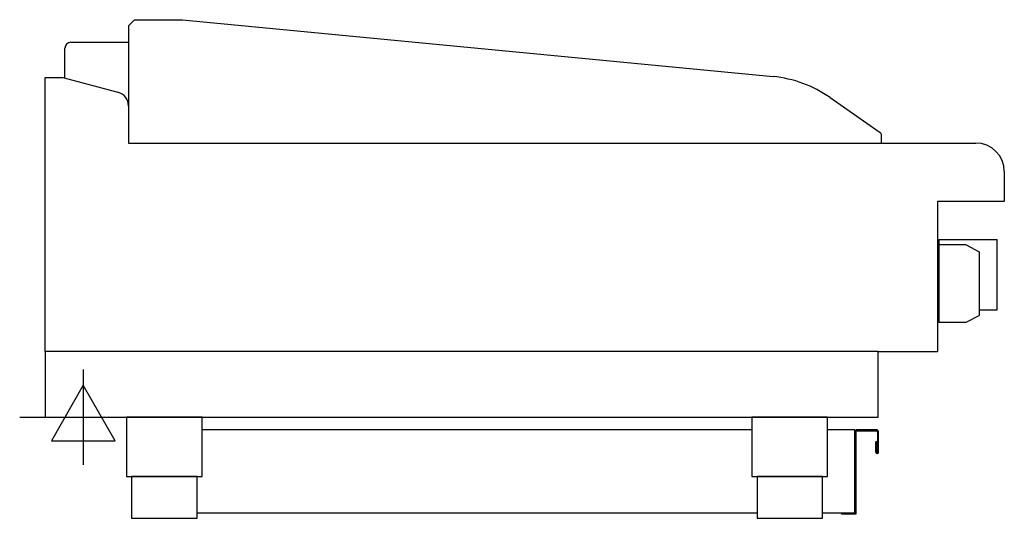
# Model space of a CAD drawing. Extents: x -21 to 805, y 0 to 1019.
import ezdxf

# ---------------------------------------------------------------- set-up
doc = ezdxf.new("R2010")
doc.units = 0
doc.header["$LTSCALE"] = 2.5
doc.layers.get('0').update_dxf_attribs({"linetype": 'CONTINUOUS'})
doc.layers.add('Moffat_2D_Electrical', color=6, linetype='CONTINUOUS')
doc.layers.add('Moffat_Profile', color=1, linetype='CONTINUOUS')

# ---------------------------------------------------------------- blocks, each defined once
blk = doc.blocks.new('ELECTRICAL CONNECTION')
at = {"layer": 'Moffat_2D_Electrical'}
for p, q in [((0, 40), (0, -40)), ((0, 26.67), (-26.67, -20)), ((26.67, -20), (0, 26.67)), ((-53.33, 0), (53.33, 0)), ((-26.67, -20), (26.67, -20))]:
    blk.add_line(p, q, dxfattribs=at)

msp = doc.modelspace()

# ---------------------------------------------------------------- linework, layer by layer
at = {"layer": 'Moffat_Profile'}
for p, q in [((70, 1013.41), (75.09, 1018.5)), ((75.09, 1018.5), (80.09, 1018.5)), ((80.38, 1018.5), (115.38, 1018.5)), ((115.38, 1018.5), (610.96, 970.78)), ((70, 1013.41), (70, 915)), ((16.59, 994.95), (16.59, 994.5)), ((16.59, 969.57), (16.59, 994.5)), ((21.59, 999.5), (70, 999.5)), ((0, 740), (0, 970)), ((0, 970), (15, 970)), ((15, 970), (61.11, 957.65)), ((658.74, 953.16), (700.81, 923.69)), ((701.88, 915.5), (701.88, 921.65)), ((70, 915), (781, 915)), ((805, 891), (805, 866)), ((805, 866), (749, 866)), ((749, 866), (749, 740)), ((750, 834), (750, 764.5)), ((750, 834), (799, 834)), ((773, 829.5), (750, 829.5)), ((773, 829.5), (784, 823.65)), ((799, 775), (799, 834)), ((784, 823.65), (784, 770.35)), ((773, 764.5), (784, 770.35)), ((784, 775), (799, 775)), ((750, 764.5), (773, 764.5)), ((699, 740), (749, 740)), ((593.25, 674.3), (131.75, 674.3)), ((679.5, 674.3), (656.75, 674.3)), ((679.5, 603.4), (679.5, 674.3)), ((680.4, 672.4), (680.4, 603.4)), ((697.6, 674.3), (681.4, 674.3)), ((681.4, 673.4), (697.6, 673.4)), ((698.6, 672.4), (698.6, 655.43)), ((699.5, 655.43), (699.5, 672.4)), ((698.15, 664.3), (697.25, 664.3)), ((697.25, 655.43), (697.25, 664.3)), ((698.15, 664.3), (698.15, 655.43)), ((597.5, 604.3), (127.5, 604.3)), ((679.5, 604.3), (652.5, 604.3)), ((668.4, 604.3), (668.4, 603.4)), ((680.4, 603.4), (668.4, 603.4))]:
    msp.add_line(p, q, dxfattribs=at)
for points in [[(699, 740), (0, 740), (0, 685), (699, 685)], [(68.25, 635), (131.75, 635), (131.75, 685), (68.25, 685)], [(593.25, 635), (656.75, 635), (656.75, 685), (593.25, 685)], [(72.5, 600), (127.5, 600), (127.5, 635), (72.5, 635)], [(597.5, 600), (652.5, 600), (652.5, 635), (597.5, 635)]]:
    msp.add_lwpolyline(points, close=True, dxfattribs=at)
for centre, radius, start, end in [((21.59, 994.5), 5, 90, 180), ((601.38, 871.24), 100, 55, 84.5), ((58, 946.05), 12, 0, 75), ((699.38, 921.65), 2.5, 0, 55), ((781, 891), 24, 0, 90), ((681.4, 672.4), 1.9, 90, 180), ((681.4, 672.4), 1, 90, 180), ((697.6, 672.4), 1.9, 0, 90), ((697.6, 672.4), 1, 0, 90), ((698.38, 655.43), 1.12, 180, 0), ((698.38, 655.43), 0.225, 180, 0)]:
    msp.add_arc(centre, radius, start, end, dxfattribs=at)

# ---------------------------------------------------------------- block references
msp.add_blockref('ELECTRICAL CONNECTION', (32, 685))

doc.saveas('drawing.dxf')
